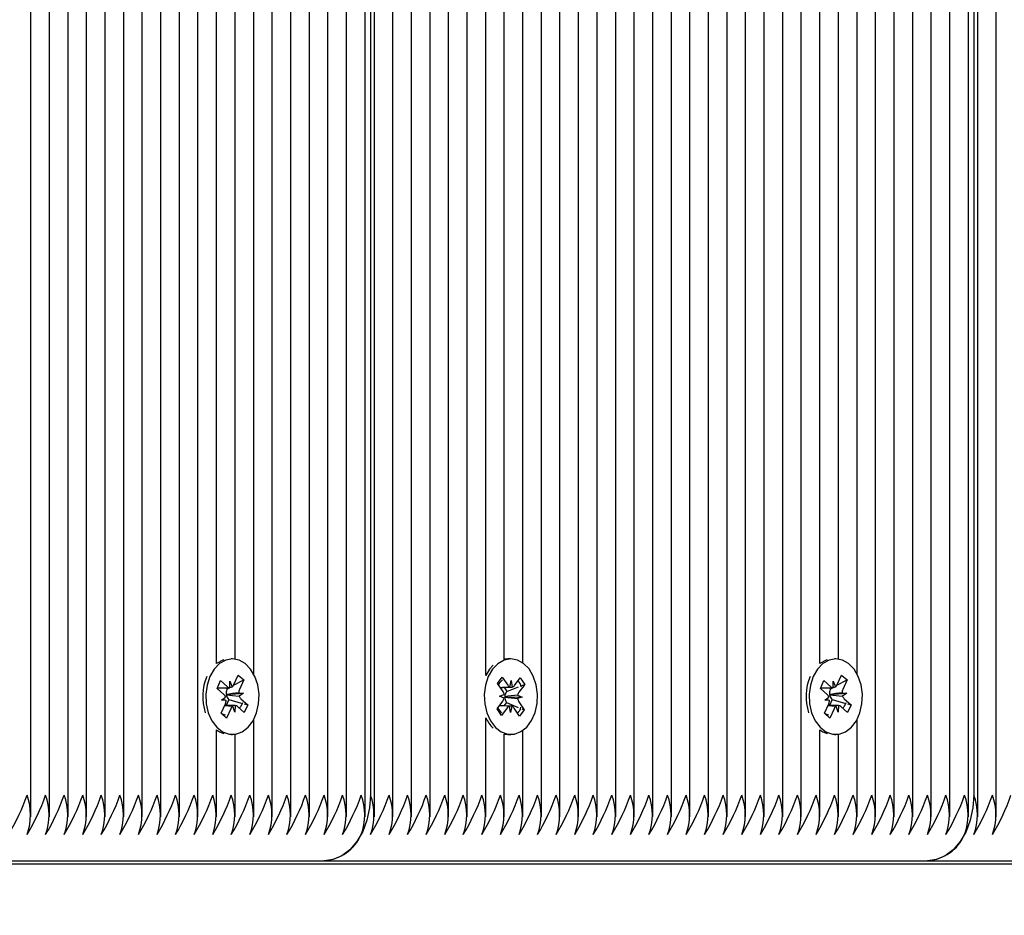
# Model space of a CAD drawing. Units: metres. Extents: x 2.41 to 11.88, y 2.47 to 11.
# Drawn here: x 9.03 to 9.18, y 4.9 to 5.03 of the extents above; entities that cross this region are included whole.
import ezdxf

# ---------------------------------------------------------------- set-up
doc = ezdxf.new("R2010")
doc.units = ezdxf.units.M
doc.header["$LTSCALE"] = 65
doc.header["$PDSIZE"] = -1
doc.linetypes.add('SLD-Сплошная', pattern=[0])
doc.layers.add('ПРИМЕЧАНИЯ', color=7, linetype='SLD-Сплошная')
doc.styles.add('SLDTEXTSTYLE3', font='isocpeui.ttf')
doc.dimstyles.new('SLDDIMSTYLE3', dxfattribs={"dimtxt": 0.195, "dimasz": 0.195, "dimexe": 0, "dimexo": 0.0625, "dimgap": 0.04875, "dimtad": 2, "dimrnd": 1e-09, "dimzin": 12, "dimdsep": 46, "dimtxsty": 'SLDTEXTSTYLE3', "dimsah": 1, "dimcen": 0.09, "dimadec": 0, "dimazin": 3, "dimtfac": 1, "dimtdec": 3, "dimtofl": 0, "dimtmove": 0, "dimatfit": 3, "dimfxl": 1, "dimfrac": 2, "dimtolj": 1, "dimtzin": 12, "dimarcsym": 0})

# ---------------------------------------------------------------- blocks, each defined once
blk = doc.blocks.new('_D_8')
at = {"layer": 'Defpoints', "color": 0, "transparency": 16777216}
for p in [(8.403270073279986, 8.835269552659124), (11.84471268929818, 8.835269552659124), (8.059245230872657, 4.518986334495076)]:
    blk.add_point(p, dxfattribs=at)
at = {"layer": 'ПРИМЕЧАНИЯ', "color": 0, "lineweight": -2, "transparency": 16777216}
for p, q in [((8.465770073279986, 8.835269552659124), (11.84471268929818, 8.835269552659124)), ((11.84471268929818, 4.713986334495077), (11.84471268929818, 8.640269552659124)), ((8.121745230872657, 4.518986334495076), (11.84471268929818, 4.518986334495077))]:
    blk.add_line(p, q, dxfattribs=at)
at = {"layer": 'ПРИМЕЧАНИЯ', "color": 0, "transparency": 16777216}
for points in [[(11.81221268929818, 8.640269552659124), (11.87721268929818, 8.640269552659124), (11.84471268929818, 8.835269552659124)], [(11.81221268929818, 4.713986334495077), (11.87721268929818, 4.713986334495077), (11.84471268929818, 4.518986334495077)]]:
    blk.add_solid(points, dxfattribs=at)
at = {"layer": 'ПРИМЕЧАНИЯ', "color": 0, "transparency": 16777216, "insert": (11.60096268929818, 6.676395732935859), "char_height": 0.195, "attachment_point": 2, "rotation": 90, "style": 'SLDTEXTSTYLE3'}
blk.add_mtext('\\A1;4.32м', dxfattribs=at)
blk = doc.blocks.new('_D_9')
at = {"layer": 'Defpoints', "color": 0, "transparency": 16777216}
for p in [(3.132237178058221, 8.079405456971262), (11.32764162148631, 4.904405456971254), (3.132237178058221, 2.502155061548179)]:
    blk.add_point(p, dxfattribs=at)
at = {"layer": 'ПРИМЕЧАНИЯ', "color": 0, "lineweight": -2, "transparency": 16777216}
for p, q in [((3.132237178058221, 8.016905456971262), (3.132237178058221, 2.502155061548178)), ((11.32764162148631, 4.841905456971254), (11.32764162148631, 2.502155061548179)), ((11.13264162148631, 2.502155061548179), (3.327237178058221, 2.502155061548179))]:
    blk.add_line(p, q, dxfattribs=at)
at = {"layer": 'ПРИМЕЧАНИЯ', "color": 0, "transparency": 16777216}
for points in [[(3.327237178058221, 2.534655061548179), (3.327237178058221, 2.469655061548178), (3.132237178058221, 2.502155061548179)], [(11.13264162148631, 2.534655061548179), (11.13264162148631, 2.469655061548178), (11.32764162148631, 2.502155061548179)]]:
    blk.add_solid(points, dxfattribs=at)
at = {"layer": 'ПРИМЕЧАНИЯ', "color": 0, "transparency": 16777216, "insert": (7.229939399772267, 2.745905061548179), "char_height": 0.195, "attachment_point": 2, "style": 'SLDTEXTSTYLE3'}
blk.add_mtext('\\A1;8.2м', dxfattribs=at)

msp = doc.modelspace()

# ---------------------------------------------------------------- linework, layer by layer
at = {"color": 7, "linetype": 'SLD-Сплошная', "lineweight": 25}
for p, q in [((9.083714090332633, 4.911596280526246), (9.083714090332633, 5.276972514580812)), ((9.093613587364798, 4.911596280526246), (9.093613587364798, 5.27618740219983)), ((9.096442006573323, 4.911596280526246), (9.096442006573323, 5.276939493607606)), ((9.08654250954116, 4.911596280526246), (9.08654250954116, 5.275389296006288)), ((9.087370954498892, 5.27511296887311), (9.087370954498892, 4.914905411194886)), ((9.087956748947745, 4.911596280526246), (9.087956748947745, 5.275036674927797)), ((9.090785168156271, 4.911596280526246), (9.090785168156271, 5.275080424737062)), ((9.09927042578185, 4.911596280526246), (9.09927042578185, 5.272044521760073)), ((9.127554677471762, 4.911596280526246), (9.127554677471762, 5.271515470933045)), ((9.130383156284932, 4.911596280526246), (9.130383156284932, 5.272432071160401)), ((9.13321157549346, 4.911596280526246), (9.13321157549346, 5.272432071160401)), ((9.136039994701987, 4.911596280526246), (9.136039994701987, 5.271438580941285)), ((9.144525252327567, 4.911596280526246), (9.144525252327567, 5.272199732255067)), ((9.147353671536093, 4.911596280526246), (9.147353671536093, 5.272432071160401)), ((9.150182150349265, 4.911596280526246), (9.150182150349265, 5.272309643220033)), ((9.16149582718337, 4.933382016610231), (9.16149582718337, 5.272348505448426)), ((9.164324246391898, 4.911596280526246), (9.164324246391898, 5.27230761666211)), ((9.175637982830649, 4.911596280526246), (9.175637982830649, 5.271605593155946)), ((9.121897839054709, 4.911596280526246), (9.121897839054709, 5.270875555466738)), ((9.124726258263236, 4.911596280526246), (9.124726258263236, 5.270673376511659)), ((9.138868413910513, 4.911596280526246), (9.138868413910513, 5.270658236931886)), ((9.14169683311904, 4.911596280526246), (9.14169683311904, 5.270919066857423)), ((9.153010569557791, 4.911596280526246), (9.153010569557791, 5.270899993371095)), ((9.155838988766316, 4.934944254349793), (9.155838988766316, 5.270590526055421)), ((9.158667407974843, 4.935626131486024), (9.158667407974843, 5.271251183938112)), ((9.167152665600424, 4.911596280526246), (9.167152665600424, 5.271355372857179)), ((9.169981084808951, 4.911596280526246), (9.169981084808951, 5.270415765236939)), ((9.172809563622122, 4.911596280526246), (9.172809563622122, 5.270521146248903)), ((9.178466402039176, 4.911596280526246), (9.178466402039176, 5.271069628190125)), ((9.179294846996909, 5.270817381333437), (9.179294846996909, 4.914905411194886)), ((9.179880581841116, 4.911596280526246), (9.179880581841116, 5.270357948731507)), ((9.102098844990376, 4.911596280526246), (9.102098844990376, 5.269058567475405)), ((9.119069419846182, 4.911596280526246), (9.119069419846182, 5.2690837206355)), ((9.104927264198905, 4.933116179894532), (9.104927264198905, 5.267284137200441)), ((9.116241000637656, 4.911596280526246), (9.116241000637656, 5.267280918549623)), ((9.182709060654288, 4.911596280526246), (9.182709060654288, 5.267535311173524)), ((9.107755743012076, 4.935603600930299), (9.107755743012076, 5.266238790940371)), ((9.110584162220603, 4.935044151734438), (9.110584162220603, 5.265941482972231)), ((9.11341258142913, 4.911596280526246), (9.11341258142913, 5.266259414147463)), ((9.080885671124106, 4.911596280526246), (9.080885671124106, 5.230491858910646)), ((9.03563084457839, 4.911596280526246), (9.03563084457839, 5.228905421685304)), ((9.038459263786915, 4.911596280526246), (9.038459263786915, 5.228905421685304)), ((9.041287682995442, 4.911596280526246), (9.041287682995442, 5.228905421685304)), ((9.044116102203969, 4.911596280526246), (9.044116102203969, 5.228905421685304)), ((9.046944521412497, 4.911596280526246), (9.046944521412497, 5.228905421685304)), ((9.049772940621024, 4.911596280526246), (9.049772940621024, 5.228905421685304)), ((9.05260135982955, 4.911596280526246), (9.05260135982955, 5.228905421685304)), ((9.055429838642722, 4.911596280526246), (9.055429838642722, 5.228905421685304)), ((9.058258257851248, 4.911596280526246), (9.058258257851248, 5.228905421685304)), ((9.061086677059775, 4.911596280526246), (9.061086677059775, 5.228905421685304)), ((9.063915096268301, 4.934944254349793), (9.063915096268301, 5.228905421685304)), ((9.066743515476828, 4.935626131486024), (9.066743515476828, 5.228905421685304)), ((9.069571934685355, 4.933382016610231), (9.069571934685355, 5.228905421685304)), ((9.07240035389388, 4.911596280526246), (9.07240035389388, 5.228905421685304)), ((9.075228773102408, 4.911596280526246), (9.075228773102408, 5.228905421685304)), ((9.07805725191558, 4.911596280526246), (9.07805725191558, 5.228973967026795)), ((9.066333435520773, 4.935655456971254), (9.066157721027976, 4.935655456971254)), ((9.108759842857962, 4.935655456971254), (9.108300231442099, 4.935655456971254)), ((9.15825732801879, 4.935655456971254), (9.158081613525992, 4.935655456971254)), ((9.105497323021536, 4.934070807885256), (9.104927264198905, 4.933116179894532)), ((9.106036029801016, 4.934681397866334), (9.105497323021536, 4.934070807885256)), ((9.066514216408377, 4.93163369316968), (9.068056069359427, 4.932446581315125)), ((9.06656732414687, 4.931737405251589), (9.067219518170004, 4.933195215653505)), ((9.067219518170004, 4.933195215653505), (9.068056069359427, 4.932446581315125)), ((9.068056069359427, 4.932446581315125), (9.06740393494094, 4.930988890122499)), ((9.1067195758673, 4.931922060441102), (9.107436679348593, 4.932887178849306)), ((9.107436679348593, 4.932887178849306), (9.10827752207244, 4.931637627076235)), ((9.109302245125418, 4.93160174508008), (9.110185824379569, 4.932790857743348)), ((9.110185824379569, 4.932790857743348), (9.110868297562245, 4.93177674431714)), ((9.158438108906394, 4.93163369316968), (9.159979961857443, 4.932446581315125)), ((9.158491216644887, 4.931737405251589), (9.15914341066802, 4.933195215653505)), ((9.15914341066802, 4.933195215653505), (9.159979961857443, 4.932446581315125)), ((9.159979961857443, 4.932446581315125), (9.159327767834311, 4.930988890122499)), ((9.064007245049124, 4.931158644150819), (9.064536593899374, 4.932341677140321)), ((9.06503804777587, 4.930236202668275), (9.064007245049124, 4.931158644150819)), ((9.064052842602376, 4.931260448884095), (9.065619133457785, 4.931260448884095)), ((9.064536593899374, 4.932341677140321), (9.065567337021475, 4.931419354867066)), ((9.065381489739066, 4.931260448884095), (9.065539024815205, 4.931119543503846)), ((9.065539024815205, 4.931119543503846), (9.065480552658682, 4.930988890122499)), ((9.065539024815205, 4.931119543503846), (9.065807007298117, 4.931260806511965)), ((9.06592550133193, 4.931261402558412), (9.065954886421805, 4.932285529564942)), ((9.065954886421805, 4.932285529564942), (9.066291533455496, 4.931377750825013)), ((9.107560418591147, 4.930672508668031), (9.1067195758673, 4.931922060441102)), ((9.107716642365101, 4.931323987435427), (9.108140550598746, 4.930694085549439)), ((9.108140550598746, 4.930694085549439), (9.10994281624282, 4.931409341286745)), ((9.108597718224173, 4.931361061524476), (9.108802579388266, 4.932344180535401)), ((9.108802579388266, 4.932344180535401), (9.1089727506491, 4.931347829293336)), ((9.110868297562245, 4.93177674431714), (9.109984658703452, 4.930587512444581)), ((9.110448680863028, 4.931610208939637), (9.110868297562245, 4.93177674431714)), ((9.15593113754714, 4.931158644150819), (9.15646048639739, 4.932341677140321)), ((9.156961880669241, 4.930236202668275), (9.15593113754714, 4.931158644150819)), ((9.155976735100392, 4.931260448884095), (9.157543025955801, 4.931260448884095)), ((9.15646048639739, 4.932341677140321), (9.157491229519492, 4.931419354867066)), ((9.157305382237082, 4.931260448884095), (9.157462917313223, 4.931119543503846)), ((9.157462917313223, 4.931119543503846), (9.157404445156697, 4.930988890122499)), ((9.157462917313223, 4.931119543503846), (9.157730899796134, 4.931260806511965)), ((9.157849393829947, 4.931261402558412), (9.157878778919821, 4.932285529564942)), ((9.157878778919821, 4.932285529564942), (9.158215425953513, 4.931377750825013)), ((9.06465049837554, 4.929370027970399), (9.065292321190482, 4.929846149872865)), ((9.065797887787467, 4.929491979073609), (9.065376661762839, 4.928550464104737)), ((9.065381847366933, 4.930243474434937), (9.065458737358695, 4.930239063691225)), ((9.065458737358695, 4.930239063691225), (9.065390609249716, 4.930188518952455)), ((9.065458737358695, 4.930239063691225), (9.068016372666005, 4.930440885018434)), ((9.065705500588063, 4.929574710320558), (9.065797887787467, 4.929491979073609)), ((9.065797887787467, 4.929491979073609), (9.067688666329031, 4.928937179040041)), ((9.067292176231984, 4.930482369851197), (9.068016372666005, 4.930440885018434)), ((9.068016372666005, 4.930440885018434), (9.067374549851065, 4.929964763115968)), ((9.067628823265675, 4.929574710320558), (9.06865962599242, 4.928652268838014)), ((9.10703536127532, 4.929965955208864), (9.107739888176564, 4.930206638764466)), ((9.10773058985198, 4.929676157425965), (9.10703536127532, 4.929965955208864)), ((9.107911013111716, 4.929867845963563), (9.107836209282523, 4.92984221596631)), ((9.107837162956839, 4.929898601960267), (9.107911013111716, 4.929867845963563)), ((9.107911013111716, 4.929867845963563), (9.110484324440604, 4.929844957779969)), ((9.108140550598746, 4.930694085549439), (9.108061336025838, 4.930587512444581)), ((9.110484324440604, 4.929844957779969), (9.109779797539359, 4.929604274224366)), ((9.109789095863942, 4.930134755562867), (9.110484324440604, 4.929844957779969)), ((9.156574390873557, 4.929370027970399), (9.157216213688498, 4.929846149872865)), ((9.157721780285483, 4.929491979073609), (9.15730049465621, 4.928550464104737)), ((9.157305739864949, 4.930243474434937), (9.157382629856711, 4.930239063691225)), ((9.157382629856711, 4.930239063691225), (9.157314442143088, 4.930188518952455)), ((9.157382629856711, 4.930239063691225), (9.159940265164021, 4.930440885018434)), ((9.157629393086081, 4.929574710320558), (9.157721780285483, 4.929491979073609)), ((9.157721780285483, 4.929491979073609), (9.159612558827046, 4.928937179040041)), ((9.159216068730002, 4.930482369851197), (9.159940265164021, 4.930440885018434)), ((9.159940265164021, 4.930440885018434), (9.159298442349082, 4.929964763115968)), ((9.159552715763692, 4.929574710320558), (9.160583518490439, 4.928652268838014)), ((9.064610801682118, 4.927364331673708), (9.065262995705252, 4.928822022866335)), ((9.065374694809561, 4.929328543137636), (9.06465049837554, 4.929370027970399)), ((9.066376231655722, 4.928550464104737), (9.065141461834555, 4.928550464104737)), ((9.066099546894675, 4.928073507737246), (9.065447352871542, 4.926615697335328)), ((9.066711984619742, 4.92752538342389), (9.06637533758605, 4.928433162163819)), ((9.066741369709616, 4.928549510430421), (9.066711984619742, 4.92752538342389)), ((9.068130277142172, 4.927469235848512), (9.067099534020072, 4.928391558121766)), ((9.06865962599242, 4.928652268838014), (9.068130277142172, 4.927469235848512)), ((9.068146668419486, 4.928802830170716), (9.06865962599242, 4.928652268838014)), ((9.106651388153677, 4.928034168671693), (9.107535027012473, 4.929223400544251)), ((9.107333861336356, 4.927020055245484), (9.106651388153677, 4.928034168671693)), ((9.108217440590506, 4.928209167908754), (9.107333861336356, 4.927020055245484)), ((9.108111284718161, 4.929026466797914), (9.107707940086966, 4.928483587693299)), ((9.108035944447165, 4.929138404320802), (9.108111284718161, 4.929026466797914)), ((9.108111284718161, 4.929026466797914), (9.109887860760336, 4.928274733018007)), ((9.108717106327658, 4.927466732453431), (9.108546935066824, 4.928463083695497)), ((9.108921967491751, 4.928449851464356), (9.108717106327658, 4.927466732453431)), ((9.110083006367331, 4.926923734139527), (9.109242163643485, 4.928173285912599)), ((9.109959267124777, 4.929138404320802), (9.110800109848624, 4.92788885254773)), ((9.110417567238455, 4.928050619553651), (9.110800109848624, 4.92788885254773)), ((9.15653463457549, 4.927364331673708), (9.157186828598624, 4.928822022866335)), ((9.157298587307578, 4.929328543137636), (9.156574390873557, 4.929370027970399)), ((9.158300124153739, 4.928550464104737), (9.157065354332572, 4.928550464104737)), ((9.158023379788046, 4.928073507737246), (9.157371245369559, 4.926615697335328)), ((9.158635877117758, 4.92752538342389), (9.158299230084065, 4.928433162163819)), ((9.158665262207633, 4.928549510430421), (9.158635877117758, 4.92752538342389)), ((9.160054169640187, 4.927469235848512), (9.159023426518088, 4.928391558121766)), ((9.160583518490439, 4.928652268838014), (9.160054169640187, 4.927469235848512)), ((9.160070560917502, 4.928802830170716), (9.160583518490439, 4.928652268838014)), ((9.065447352871542, 4.926615697335328), (9.064610801682118, 4.927364331673708)), ((9.06463750456298, 4.927424055527772), (9.0648317561003, 4.927230221222962)), ((9.065171442970877, 4.92689119000348), (9.065447352871542, 4.926615697335328)), ((9.069571934685355, 4.911596280526246), (9.069571934685355, 4.926428896378603)), ((9.104927264198905, 4.911596280526246), (9.104927264198905, 4.9266947330943)), ((9.110800109848624, 4.92788885254773), (9.110083006367331, 4.926923734139527)), ((9.157371245369559, 4.926615697335328), (9.15653463457549, 4.927364331673708)), ((9.156561397060996, 4.927424055527772), (9.156755648598319, 4.927230221222962)), ((9.157095275864249, 4.92689119000348), (9.157371245369559, 4.926615697335328)), ((9.16149582718337, 4.911596280526246), (9.16149582718337, 4.926428896378603)), ((9.063915096268301, 4.911596280526246), (9.063915096268301, 4.924866658639039)), ((9.066157721027976, 4.924155456017579), (9.066333435520773, 4.924155456017579)), ((9.066743515476828, 4.911596280526246), (9.066743515476828, 4.924184781502809)), ((9.107755743012076, 4.911596280526246), (9.107755743012076, 4.924207312058534)), ((9.108300231442099, 4.924155456017579), (9.108759842857962, 4.924155456017579)), ((9.110584162220603, 4.911596280526246), (9.110584162220603, 4.924766761254396)), ((9.155838988766316, 4.911596280526246), (9.155838988766316, 4.924866658639039)), ((9.158081613525992, 4.924155456017579), (9.15825732801879, 4.924155456017579)), ((9.158667407974843, 4.911596280526246), (9.158667407974843, 4.924184781502809)), ((9.34605165575469, 4.904405456971254), (8.898573420986777, 4.904405456971254)), ((8.988375984177237, 4.904905420731629), (9.080299876675253, 4.904905420731629)), ((9.080299876675253, 4.904905420731629), (9.172223769173268, 4.904905420731629)), ((9.172223769173268, 4.904905420731629), (9.264147661671286, 4.904905420731629))]:
    msp.add_line(p, q, dxfattribs=at)
at = {"color": 7, "linetype": 'SLD-Сплошная', "lineweight": 25, "flags": 128}
for points in [[(9.06289758537734, 4.932979923676576), (9.062464855656271, 4.931674939583863), (9.062275253281241, 4.930258733224), (9.062340639576558, 4.92882035393628), (9.062656901821738, 4.927450162362184), (9.06320413206542, 4.926234346818055), (9.063947998032218, 4.925249082039919), (9.064841769680624, 4.924556356858339), (9.065829299435263, 4.924199801873292), (9.066848479256276, 4.924201828431215), (9.067835293755179, 4.924562078904237), (9.0687277541014, 4.925258141945924), (9.069469712719565, 4.92624626774701), (9.070014677986746, 4.927464229058351), (9.070328317627554, 4.928835612725343), (9.070390902504569, 4.930274230431642), (9.070198617920523, 4.931689721535768), (9.069763444409018, 4.932993036698426), (9.069112740502003, 4.934102279137696), (9.0682873949858, 4.93494794983777), (9.067339263901358, 4.935476762246217), (9.066327951893454, 4.935655456971254), (9.065316997513419, 4.935472828339662), (9.064369879707938, 4.934940439652529), (9.063546143517142, 4.934091669510926), (9.06289758537734, 4.932979923676576)], [(9.065023861870413, 4.935528379868593), (9.064857386097556, 4.935472828339662), (9.063915096268301, 4.934944254349793)], [(9.105956994042044, 4.934070807885256), (9.10531254862273, 4.932954174470033), (9.104884706482535, 4.931645971726502), (9.104700408920888, 4.930228454064454), (9.104771159634238, 4.928790551613893), (9.105092488274222, 4.927422744225587), (9.105644308075552, 4.926210981797303), (9.106391869530325, 4.925231319855775), (9.107288204178458, 4.92454527039441), (9.108277045235281, 4.924196106385317), (9.109296165451651, 4.92420576233777), (9.110281609043723, 4.924573403786744), (9.111171446785574, 4.925276142548647), (9.111909769520407, 4.926269751977053), (9.112450145229941, 4.927491766404237), (9.112758658871298, 4.928865534257021), (9.112815879330283, 4.930304628800477), (9.112618289932852, 4.931718570183839), (9.112178228840476, 4.93301854748639), (9.111523412212973, 4.934123021554079), (9.110694907650595, 4.934962493371095), (9.109744809612874, 4.935484153222169), (9.108732841953879, 4.935655337761965), (9.10772260282958, 4.93546519894513), (9.106777511582022, 4.934925776909913), (9.105956994042044, 4.934070807885256)], [(9.108300231442099, 4.935655456971254), (9.108273230538016, 4.935655337761965), (9.107755743012076, 4.935603600930299)], [(9.154821477875357, 4.932979923676576), (9.154388748154288, 4.931674939583863), (9.154199145779257, 4.930258733224), (9.154264532074576, 4.92882035393628), (9.15458073471511, 4.927450162362184), (9.155128024563437, 4.926234346818055), (9.155871890530234, 4.925249082039919), (9.15676566217864, 4.924556356858339), (9.157753191933278, 4.924199801873292), (9.158772371754294, 4.924201828431215), (9.159759186253195, 4.924562078904237), (9.160651586994772, 4.925258141945924), (9.161393605217581, 4.92624626774701), (9.161938570484763, 4.927464229058351), (9.16225221012557, 4.928835612725343), (9.162314795002585, 4.930274230431642), (9.16212251041854, 4.931689721535768), (9.16168727730239, 4.932993036698426), (9.161036573395375, 4.934102279137696), (9.160211287483817, 4.93494794983777), (9.159263156399374, 4.935476762246217), (9.15825184439147, 4.935655456971254), (9.157240890011435, 4.935472828339662), (9.156293772205954, 4.934940439652529), (9.155470036015158, 4.934091669510926), (9.154821477875357, 4.932979923676576)], [(9.15694775436843, 4.935528379868593), (9.156781278595572, 4.935472828339662), (9.155838988766316, 4.934944254349793)], [(9.067892931446677, 4.928942901085938), (9.067590616688376, 4.928407055329408), (9.06734129045928, 4.928175312470521)], [(9.107399545654898, 4.927400213669862), (9.107223771557456, 4.92760227341565), (9.106795750603323, 4.928209167908754)], [(9.159816764340048, 4.928942901085938), (9.159514449581748, 4.928407055329408), (9.159265123352652, 4.928175312470521)], [(9.065292857632283, 4.927072984170045), (9.06514414404357, 4.927115303467836), (9.0648317561003, 4.927230221222962)], [(9.157216690525656, 4.927072984170045), (9.157068036541586, 4.927115303467836), (9.156755648598319, 4.927230221222962)], [(9.063915096268301, 4.924866658639039), (9.06438215826476, 4.924556356858339), (9.065023861870413, 4.924282533120241)], [(9.107755743012076, 4.924207312058534), (9.107817433819418, 4.924196106385317), (9.108300231442099, 4.924155456017579)], [(9.155838988766316, 4.924866658639039), (9.156306050762776, 4.924556356858339), (9.15694775436843, 4.924282533120241)], [(9.087370954498892, 4.914905411194886), (9.087235055908803, 4.912954551171388), (9.086832664951926, 4.911078673791017), (9.086179219231251, 4.909349781464662), (9.08529987190688, 4.907834392975892), (9.084228359207755, 4.906590801667298), (9.083005867943411, 4.905666691254701), (9.081679366573933, 4.905097586106385), (9.080299876675253, 4.904905420731629)], [(9.179294846996909, 4.914905411194886), (9.17915894840682, 4.912954551171388), (9.178756557449942, 4.911078673791017), (9.17810311172927, 4.909349781464662), (9.177223764404898, 4.907834392975892), (9.17615225170577, 4.906590801667298), (9.174929760441428, 4.905666691254701), (9.173603259071951, 4.905097586106385), (9.172223769173268, 4.904905420731629)]]:
    msp.add_lwpolyline(points, dxfattribs=at)
at = {"color": 7, "linetype": 'SLD-Сплошная', "lineweight": 25}
for centre, radius, start, end in [((9.069623726763334, 4.929896986208927), 0.007819178138322412, 156.7789874242817, 198.1933499661794), ((9.110157128765206, 4.92979589042021), 0.003805176868504563, 135.0059360880736, 151.8758988471583), ((9.161547206167489, 4.92989700434491), 0.00781879135959305, 156.7779160223695, 198.1944213681355), ((9.066752114588624, 4.930441271472898), 0.001384469547180016, 156.7000925168587, 188.2138660905341), ((9.065970549311153, 4.93184860436478), 0.0005889272296596391, 226.7914767605617, 265.6130697445173), ((9.065737354820351, 4.932088275139606), 0.0009010875436264425, 307.9527102070946, 337.0837681587738), ((9.06863452218372, 4.930451783803053), 0.001342694365998244, 156.4204911758536, 178.6947118336752), ((9.108899728616157, 4.932034354362702), 0.000737925147201291, 212.5221339030338, 245.8410342389784), ((9.108728526815772, 4.932005489553649), 0.0007015427989514567, 290.3726088970993, 324.8646865756226), ((9.10899002489466, 4.931230876294009), 0.00136076141608108, 7.131235783316207, 52.1471035098284), ((9.158676007086626, 4.930441271472904), 0.001384469547166543, 156.7000925168578, 188.2138660908363), ((9.15789444180917, 4.93184860436478), 0.0005889272296596391, 226.7914767605617, 265.6130697445173), ((9.157660861212152, 4.932088571214095), 0.0009015584717003123, 307.9604866062818, 337.0759917594245), ((9.160558802858704, 4.930451843013863), 0.001343081095160648, 156.4304475499204, 178.697614330147), ((9.064372531503086, 4.929524449862707), 0.0009744249409655909, 19.2774824499344, 46.92276417213859), ((9.066454356926467, 4.930346558655345), 0.001075423482858215, 188.450550857803, 225.8662063144173), ((9.068294339538461, 4.930286463126127), 0.0009744249409658129, 199.2774824499845, 226.9227641719918), ((9.106597035506617, 4.929897168528148), 0.001154898853226991, 324.3099628425859, 348.9673489668075), ((9.106555515834613, 4.930017880566206), 0.001199319599518732, 9.055303548623932, 33.08159988247832), ((9.109113718573019, 4.929824513849865), 0.001277631931438309, 179.2061179827101, 212.480774463143), ((9.109078671468472, 4.929875540672231), 0.001241722677357221, 145.0141428044444, 178.9358409342539), ((9.110964169881372, 4.929793032422656), 0.001199319599585053, 189.0553035495534, 213.0815998820775), ((9.110922650209341, 4.929913744460666), 0.001154898853263842, 144.309962842759, 168.9673489662189), ((9.156296724656675, 4.92952454421033), 0.0009741099947227322, 19.27808250798898, 46.93445191603212), ((9.158378802102657, 4.930346945539107), 0.001076086012776126, 188.4661358153326, 225.8594301590521), ((9.160218232036465, 4.930286463126119), 0.0009744249409514364, 199.2774824497822, 226.9227641722048), ((9.06403056631512, 4.929359377463959), 0.001344482117863073, 336.4421973709742, 358.685864509), ((9.066929902327418, 4.927722341774726), 0.0009015584717137865, 127.9604866061857, 157.0759917588118), ((9.066696321730396, 4.927962308624058), 0.0005889272296545387, 46.79147676033188, 85.61306974464915), ((9.108791158900127, 4.927805423435212), 0.0007015427989161554, 110.3726088960024, 144.8646865761731), ((9.108619957099782, 4.927776558626147), 0.0007379251471816149, 32.52213390269585, 65.84103423935042), ((9.109069058901479, 4.928482794276801), 0.00124445262457336, 302.5919104329785, 350.9094678808614), ((9.155956241355925, 4.929359129185761), 0.001342694365914472, 336.420491175328, 358.6947118344663), ((9.158854154552898, 4.927721928250711), 0.000902105783856125, 127.9623447381547, 157.0621756432911), ((9.158620214228414, 4.927962308624061), 0.000588927229650733, 46.7914767602212, 85.61306974479503), ((9.109658865483686, 4.928871172784495), 0.005208160946361323, 204.7014617581938, 225.9243551388304), ((9.00546785656631, 4.925181741545512), 0.03131155289269319, 328.6800752162382, 340.8406758139972), ((9.026871910458711, 4.911905449818696), 0.008706318414661896, 339.8442738757628, 20.1557261242381), ((9.008296275774837, 4.925181741545512), 0.03131155289269167, 328.6800752162365, 340.8406758139972), ((9.029733100111468, 4.911905449818696), 0.008675562195267723, 339.7696996809551, 20.23030031904582), ((9.011124694983543, 4.925181741545429), 0.03131155289249501, 328.6800752161964, 340.8406758140338), ((9.032561519319996, 4.911905449818696), 0.008675562195266058, 339.769699680951, 20.23030031904987), ((9.01395311419207, 4.925181741545429), 0.03131155289249501, 328.6800752161964, 340.8406758140338), ((9.035389938528523, 4.911905449818696), 0.008675562195266058, 339.769699680951, 20.23030031904987), ((9.016781533400597, 4.925181741545429), 0.03131155289249501, 328.6800752161964, 340.8406758140338), ((9.038218635799637, 4.911905449818696), 0.008675301286812953, 339.7690646444884, 20.23093535551238), ((9.019619108392085, 4.925177425424452), 0.03130148773615886, 328.6781126877421, 340.8426383425163), ((9.04104705500915, 4.911905449818696), 0.008675301285886231, 339.7690646422328, 20.23093535776805), ((9.022273396201411, 4.925259808046354), 0.03149307395592369, 328.7147631589137, 340.8050564768786), ((9.043842069736504, 4.911905449818696), 0.00870670854366992, 339.8452162042079, 20.15478379579291), ((9.025266850635976, 4.925181741542997), 0.03131155288682559, 328.6800752150928, 340.8406758151402), ((9.046670904523063, 4.911905449818696), 0.008706318414640217, 339.8442738757104, 20.15572612429046), ((9.028095269839511, 4.92518174154536), 0.03131155289231925, 328.6800752161475, 340.8406758140564), ((9.04949932373157, 4.911905449818696), 0.008706318414661896, 339.8442738757628, 20.1557261242381), ((9.030923689047873, 4.925181741545429), 0.03131155289249804, 328.6800752161998, 340.8406758140359), ((9.052360513384317, 4.911905449818696), 0.008675562195277726, 339.7696996809793, 20.23030031902148), ((9.0337521082564, 4.925181741545429), 0.03131155289249804, 328.6800752161998, 340.8406758140347), ((9.055188932592852, 4.911905449818696), 0.008675562195267723, 339.7696996809551, 20.23030031904582), ((9.036580527464748, 4.925181741545512), 0.03131155289269167, 328.6800752162365, 340.8406758139972), ((9.058017629863969, 4.911905449818696), 0.008675301286812953, 339.7690646444884, 20.23093535551238), ((9.039412093634906, 4.925180258038625), 0.03130809336346848, 328.6794008120092, 340.8413502182232), ((9.060846049072495, 4.911905449818696), 0.008675301286812953, 339.7690646444884, 20.23093535551238), ((9.042246521659857, 4.925177425426857), 0.0313014877417537, 328.6781126888205, 340.8426383414135), ((9.063674468281022, 4.911905449818696), 0.008675301286812953, 339.7690646444884, 20.23093535551238), ((9.045071410241585, 4.925179383568278), 0.03130552174748544, 328.6784103142424, 340.8414093215501), ((9.06646948300837, 4.911905449818696), 0.0087067085446021, 339.8452162064594, 20.15478379354141), ((9.047894263898701, 4.925181741547775), 0.03131155289796683, 328.6800752172626, 340.8406758129669), ((9.069298317795885, 4.911905449818696), 0.008706318414675236, 339.844273875795, 20.15572612420587), ((9.050722683107132, 4.925181741547818), 0.03131155289807108, 328.6800752172872, 340.8406758129507), ((9.072159507447678, 4.911905449818696), 0.008675562196186117, 339.7696996831903, 20.23030031681057), ((9.053551102320741, 4.925181741545415), 0.03131155289248003, 328.6800752162101, 340.8406758140519), ((9.074987926657203, 4.911905449818696), 0.008675562195247724, 339.7696996809063, 20.2303003190945), ((9.05637952152933, 4.925181741545402), 0.0313115528924205, 328.6800752161687, 340.8406758140383), ((9.0778163458657, 4.911905449818696), 0.008675562195277726, 339.7696996809793, 20.23030031902148), ((9.079197814828056, 4.911905449818696), 0.0087063184146719, 339.8442738757869, 20.15572612421393), ((9.060622180144193, 4.925181741545512), 0.03131155289269167, 328.6800752162365, 340.8406758139972), ((9.082059004480813, 4.911905449818696), 0.008675562195277726, 339.7696996809793, 20.23030031902148), ((9.06345059935272, 4.925181741545512), 0.03131155289269167, 328.6800752162365, 340.8406758139961), ((9.084887423689349, 4.911905449818696), 0.008675562195267723, 339.7696996809551, 20.23030031904582), ((9.066279018561245, 4.925181741545512), 0.03131155289269167, 328.6800752162365, 340.8406758139972), ((9.087715842897875, 4.911905449818696), 0.008675562195267723, 339.7696996809551, 20.23030031904582), ((9.06910743776995, 4.925181741545429), 0.03131155289249501, 328.6800752161964, 340.8406758140338), ((9.090544540168992, 4.911905449818696), 0.008675301286812953, 339.7690646444884, 20.23093535551238), ((9.071945012756354, 4.925177425426857), 0.0313014877417537, 328.6781126888205, 340.8426383414135), ((9.093372959377518, 4.911905449818696), 0.008675301286812953, 339.7690646444884, 20.23093535551238), ((9.074599300565303, 4.925259808048931), 0.03149307396193174, 328.7147631600685, 340.8050564757185), ((9.096167974104867, 4.911905449818696), 0.0087067085446021, 339.8452162064594, 20.15478379354141), ((9.077592755005261, 4.925181741543022), 0.03131155288689921, 328.6800752151215, 340.8406758151389), ((9.098996808893402, 4.911905449818696), 0.008706318413716382, 339.8442738734788, 20.15572612652203), ((9.080421174213948, 4.925181741542953), 0.03131155288672528, 328.680075215076, 340.8406758151627), ((9.101825228101916, 4.911905449818696), 0.008706318413728056, 339.8442738735069, 20.15572612649383), ((9.083249593417499, 4.9251817415453), 0.03131155289219588, 328.6800752161392, 340.8406758140932), ((9.1046864177537, 4.911905449818696), 0.008675562195247724, 339.7696996809063, 20.2303003190945), ((9.086078012625826, 4.925181741545402), 0.0313115528924205, 328.6800752161687, 340.8406758140383), ((9.107514836962206, 4.911905449818696), 0.00867556219526939, 339.769699680959, 20.23030031904176), ((9.08890643183428, 4.925181741545429), 0.03131155289249804, 328.6800752161998, 340.8406758140359), ((9.110343534233314, 4.911905449818696), 0.008675301286822956, 339.7690646445128, 20.23093535548804), ((9.091734851042807, 4.925181741545429), 0.03131155289249804, 328.6800752161998, 340.8406758140359), ((9.11317195344185, 4.911905449818696), 0.00867530128681462, 339.7690646444925, 20.23093535550833), ((9.094572426029034, 4.925177425426942), 0.03130148774195129, 328.6781126888578, 340.8426383413728), ((9.116000372650376, 4.911905449818696), 0.008675301286812953, 339.7690646444884, 20.23093535551238), ((9.097397314610939, 4.925179383568278), 0.03130552174748544, 328.6784103142424, 340.8414093215501), ((9.118795387377723, 4.911905449818696), 0.008706708544603767, 339.8452162064634, 20.15478379353738), ((9.100220168273033, 4.925181741545429), 0.03131155289249501, 328.6800752161964, 340.8406758140338), ((9.121624222165254, 4.911905449818696), 0.008706318414661896, 339.8442738757628, 20.1557261242381), ((9.10304858748156, 4.925181741545429), 0.03131155289249501, 328.6800752161964, 340.8406758140338), ((9.124485411818013, 4.911905449818696), 0.008675562195266058, 339.769699680951, 20.23030031904987), ((9.105877006690086, 4.925181741545429), 0.03131155289249501, 328.6800752161964, 340.8406758140338), ((9.127313831026527, 4.911905449818696), 0.008675562195277726, 339.7696996809793, 20.23030031902148), ((9.108705425893636, 4.925181741547775), 0.03131155289796683, 328.6800752172626, 340.8406758129669), ((9.130142250234085, 4.911905449818696), 0.008675562196186117, 339.7696996831903, 20.23030031681057), ((9.111533845107148, 4.925181741545415), 0.03131155289248003, 328.6800752162101, 340.8406758140519), ((9.13297094750619, 4.911905449818696), 0.008675301286802953, 339.769064644464, 20.23093535553673), ((9.114371420093612, 4.925177425426831), 0.03130148774168139, 328.6781126887931, 340.8426383414175), ((9.135799366713732, 4.911905449818696), 0.008675301287729677, 339.7690646467197, 20.23093535328107), ((9.11702570790249, 4.925259808048931), 0.03149307396193478, 328.7147631600719, 340.8050564757206), ((9.138594381442045, 4.911905449818696), 0.008706708544613773, 339.8452162064876, 20.15478379351322), ((9.120019162337186, 4.925181741545512), 0.03131155289269167, 328.6800752162365, 340.8406758139972), ((9.141423216229578, 4.911905449818696), 0.008706318414670233, 339.8442738757828, 20.15572612421796), ((9.122847581545711, 4.925181741545512), 0.03131155289269319, 328.6800752162382, 340.8406758139972), ((9.144251635438112, 4.911905449818696), 0.008706318414661896, 339.8442738757628, 20.1557261242381), ((9.125676000754238, 4.925181741545512), 0.03131155289269167, 328.6800752162365, 340.8406758139972), ((9.147112825090868, 4.911905449818696), 0.008675562195267723, 339.7696996809551, 20.23030031904582), ((9.128504419962944, 4.925181741545429), 0.03131155289249501, 328.6800752161964, 340.8406758140338), ((9.149941244299397, 4.911905449818696), 0.008675562195266058, 339.769699680951, 20.23030031904987), ((9.13133283917147, 4.925181741545429), 0.03131155289249501, 328.6800752161964, 340.8406758140338), ((9.152769941570511, 4.911905449818696), 0.008675301286812953, 339.7690646444884, 20.23093535551238), ((9.134161258379997, 4.925181741545429), 0.03131155289249501, 328.6800752161964, 340.8406758140338), ((9.155598360779038, 4.911905449818696), 0.008675301286812953, 339.7690646444884, 20.23093535551238), ((9.136998833371486, 4.925177425424452), 0.03130148773615886, 328.6781126877421, 340.8426383425163), ((9.15842677998855, 4.911905449818696), 0.008675301285886231, 339.7690646422328, 20.23093535776805), ((9.1398237219484, 4.925179383568149), 0.0313055217471848, 328.6784103141836, 340.8414093216084), ((9.161221794715905, 4.911905449818696), 0.00870670854366992, 339.8452162042079, 20.15478379579291), ((9.142646575615377, 4.925181741542997), 0.03131155288682559, 328.6800752150928, 340.8406758151402), ((9.164050629502464, 4.911905449818696), 0.008706318414640217, 339.8442738757104, 20.15572612429046), ((9.145474994818912, 4.92518174154536), 0.03131155289231925, 328.6800752161475, 340.8406758140564), ((9.166879048710971, 4.911905449818696), 0.008706318414661896, 339.8442738757628, 20.1557261242381), ((9.148303414027273, 4.925181741545429), 0.03131155289249804, 328.6800752161998, 340.8406758140359), ((9.169740238363717, 4.911905449818696), 0.008675562195277726, 339.7696996809793, 20.23030031902148), ((9.171121291747069, 4.911905449818696), 0.008706708544613773, 339.8452162064876, 20.15478379351322), ((9.152546072642208, 4.925181741545512), 0.03131155289269319, 328.6800752162382, 340.8406758139972), ((9.173950126534608, 4.911905449818696), 0.008706318414661896, 339.8442738757628, 20.1557261242381), ((9.155374491850912, 4.925181741545429), 0.03131155289249652, 328.680075216198, 340.8406758140347), ((9.079817432732492, 4.911587629795474), 0.006699602236764376, 274.1294910639766, 336.4003539042731), ((9.171741240536077, 4.911587749569123), 0.006699727798809635, 274.130139726011, 336.3997052422362)]:
    msp.add_arc(centre, radius, start, end, dxfattribs=at)
for centre, major_axis, ratio, start_param, end_param in [((9.065954871596917, 4.932285504097607), (0.007560189678008199, 4.63711805620548e-05), 0.1354397953189659, 4.667133358018697, 4.707672841395759), ((9.065954871596917, 4.932285504097607), (0.008932404713243967, 0.0004463224825990153), 0.1033008388966166, 4.712316872070523, 4.744925094922928), ((9.108802588117708, 4.932344226221241), (0.007591752368909965, 0.0003214562502149578), 0.1282034298976915, 4.48380140942934, 4.679970798720379), ((9.108802588117708, 4.932344226221241), (0.008990421570107543, 0.0002245518468582119), 0.1112406933495208, 4.521904777132638, 4.72854100989285), ((9.157878753144294, 4.932285504075788), (0.007560189678008199, 4.63711805620548e-05), 0.1354397953189659, 4.667133358018932, 4.707672841395994), ((9.157878753144294, 4.932285504075788), (0.008932404713245743, 0.0004463224825990151), 0.1033008388965862, 4.712316872070723, 4.744925094923115), ((9.064650490871577, 4.929370082713528), (0.00828665265434303, -0.001023903565216422), 0.005719697047429294, 1.483999233584603, 1.564792318087949), ((9.068016385827612, 4.930440831185347), (0.008345165551297384, 0.001016931681550481), 0.0153807375865869, 1.655810646684678, 1.890113597665943), ((9.068016385827612, 4.930440831185347), (0.00864467047717099, -0.0008732461558151883), 0.0620865706060845, 4.41004230162244, 4.644345252589195), ((9.11048431555316, 4.929845009210728), (0.008483732059795912, -0.0009742969115462684), 0.03752916578193946, 4.39925720620568, 4.633560157171695), ((9.11048431555316, 4.929845009210728), (0.008517523337285837, 0.000958031504773693), 0.04278452798676883, 1.647696910908889, 1.881999861882459), ((9.156574372418953, 4.92937008269171), (0.008286652654346582, -0.001023903565216422), 0.005719697047400791, 1.48399923358515, 1.564792318087611), ((9.159940267374989, 4.930440831163529), (0.00834516555129916, 0.00101693168155137), 0.01538073758660904, 1.655810646684694, 1.890113597666184), ((9.159940267374989, 4.930440831163529), (0.008644670477172767, -0.0008732461558151884), 0.06208657060609241, 4.410042301621971, 4.644345252589486), ((9.06671200510228, 4.927525409801264), (0.007649645169225393, -0.0005225479170301028), 0.1152731304191062, 1.622692637927917, 1.788503474780857), ((9.06671200510228, 4.927525409801264), (0.009008559954837736, -3.870221385593454e-05), 0.1136995347144639, 1.568024078501586, 1.747015743788741), ((9.108717102257366, 4.92746668746329), (0.007581632813897344, -0.0002675389885489211), 0.1305086269308041, 1.597850086715491, 1.805083126437234), ((9.108717102257366, 4.92746668746329), (0.008981836679739175, -0.0002705175276567218), 0.110073067678381, 1.551299465816443, 1.593023587463045), ((9.158635886649659, 4.927525409779446), (0.007649645169225393, -0.0005225479170301028), 0.1152731304189749, 1.622692637928096, 1.788503474780362), ((9.158635886649659, 4.927525409779446), (0.009008559954837736, -3.870221385593454e-05), 0.1136995347145616, 1.568024078501584, 1.747015743788694)]:
    msp.add_ellipse(centre, major_axis=major_axis, ratio=ratio, start_param=start_param, end_param=end_param, dxfattribs=at)

# ---------------------------------------------------------------- dimensions: what is measured, and where the dimension line sits
at = {"layer": 'ПРИМЕЧАНИЯ', "color": 7, "true_color": 0xffffff}
dim = msp.add_linear_dim(base=(11.84471268929818, 8.835269552659124), p1=(8.059245230872653, 4.518986334495074), p2=(8.403270073279982, 8.83526955265912), angle=90.0000000000002, dimstyle='SLDDIMSTYLE3', override={"dimtad": 3, "dimpost": 'м'}, dxfattribs=at)
dim.commit()
dim.dimension.update_dxf_attribs({"geometry": '_D_8', "text_midpoint": (11.84471268929818, 6.676395732935859), "dimtype": 160})
at = {"layer": 'ПРИМЕЧАНИЯ', "color": 251, "true_color": 0x636466}
dim = msp.add_linear_dim(base=(3.132237178058221, 2.502155061548179), p1=(11.32764162148631, 4.904405456971254), p2=(3.132237178058221, 8.079405456971262), dimstyle='SLDDIMSTYLE3', override={"dimtad": 3, "dimpost": 'м'}, dxfattribs=at)
dim.commit()
dim.dimension.update_dxf_attribs({"geometry": '_D_9', "text_midpoint": (7.229939399772267, 2.502155061548179), "dimtype": 160})

doc.saveas('drawing.dxf')
